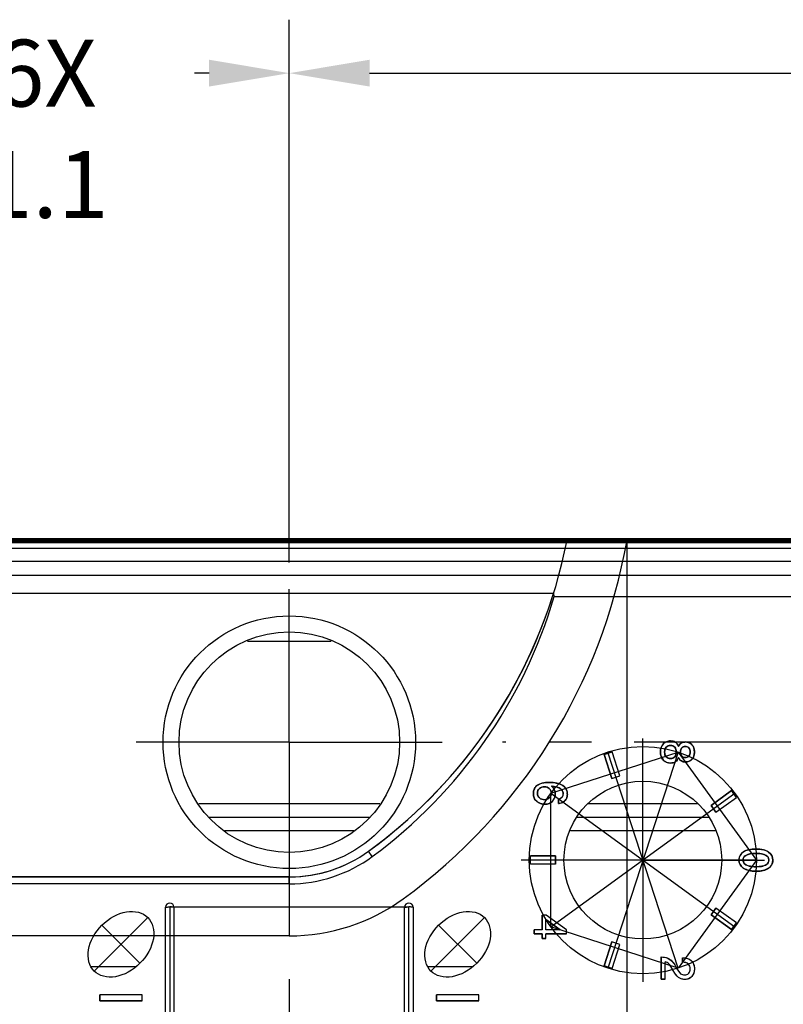
# Model space of a CAD drawing. Units: millimetres. Extents: x -1.3 to 32.7, y -0.3 to 21.8.
# Drawn here: x 14.8 to 16.6, y 15.3 to 17.6 of the extents above; entities that cross this region are included whole.
import ezdxf

# ---------------------------------------------------------------- set-up
doc = ezdxf.new("R2010")
doc.units = ezdxf.units.MM
doc.header["$LTSCALE"] = 1.21
doc.header["$MEASUREMENT"] = 0
doc.header["$PDMODE"] = 3
doc.header["$PDSIZE"] = 0.3125
doc.linetypes.add('CENTER', pattern=[0.6, 0.375, -0.075, 0.075, -0.075])
doc.layers.get('0').update_dxf_attribs({"color": 1, "linetype": 'CONTINUOUS'})
doc.layers.get('Defpoints').update_dxf_attribs({"linetype": 'CONTINUOUS'})
for name, color, linetype in [('02___PRT_ALL_AXES', 1, 'CONTINUOUS'), ('03___PRT_ALL_CURVES', 1, 'CONTINUOUS'), ('06___PRT_ALL_SURFS', 1, 'CONTINUOUS')]:
    doc.layers.add(name, color=color, linetype=linetype)
doc.styles.get("Standard").update_dxf_attribs({"font": 'txt', "width": 0.8})
doc.dimstyles.new('DIMSTYLE_1', dxfattribs={"dimtxt": 0.15625, "dimasz": 0.1875, "dimexe": 0.125, "dimexo": 0.0625, "dimgap": 0.078125, "dimtad": 0, "dimtih": 1, "dimtoh": 1, "dimdec": 1, "dimzin": 4, "dimdsep": 46, "dimtxsty": 'STANDARD', "dimblk": '_FILLED', "dimblk1": '_FILLED', "dimblk2": '_FILLED', "dimcen": 0.09, "dimadec": 0, "dimazin": 0, "dimtp": 0.1, "dimtm": 0.1, "dimtfac": 1, "dimtdec": 1, "dimtofl": 0, "dimtmove": 0, "dimatfit": 3, "dimldrblk": '_FILLED', "dimfxl": 1, "dimtolj": 1, "dimtzin": 4, "dimarcsym": 0})

# ---------------------------------------------------------------- blocks, each defined once
blk = doc.blocks.new('_FILLED')
at = {"color": 0, "linetype": 'ByBlock'}
blk.add_solid([(0, 0), (-1, 0.167), (-1, -0.167)], dxfattribs=at)
blk = doc.blocks.new('*D35')
at = {"color": 0, "linetype": 'Continuous', "lineweight": -2, "transparency": 16777216}
for p, q in [((15.3965, 16.2878), (15.3965, 17.5569)), ((19.5087, 16.2253), (19.5087, 17.5569)), ((15.584, 17.4319), (17.0828, 17.4319)), ((19.3212, 17.4319), (17.8224, 17.4319))]:
    blk.add_line(p, q, dxfattribs=at)
at = {"layer": 'Defpoints', "color": 0, "linetype": 'Continuous', "transparency": 16777216}
for p in [(15.3965, 17.4319), (15.3965, 16.2253), (19.5087, 16.1628)]:
    blk.add_point(p, dxfattribs=at)
at = {"color": 0, "linetype": 'Continuous', "lineweight": -2, "transparency": 16777216, "xscale": 0.1875, "yscale": 0.1875, "zscale": 0.1875, "rotation": 180}
blk.add_blockref('_FILLED', (15.3965, 17.4319), dxfattribs=at)
at = {"color": 0, "linetype": 'Continuous', "lineweight": -2, "transparency": 16777216, "xscale": 0.1875, "yscale": 0.1875, "zscale": 0.1875}
blk.add_blockref('_FILLED', (19.5087, 17.4319), dxfattribs=at)
at = {"color": 0, "linetype": 'Continuous', "transparency": 16777216, "insert": (17.4526, 17.51), "char_height": 0.15625, "attachment_point": 2}
blk.add_mtext('\\A1;2X 4.1', dxfattribs=at)
blk = doc.blocks.new('*D36')
at = {"color": 0, "linetype": 'Continuous', "lineweight": -2, "transparency": 16777216}
for p, q in [((14.2547, 16.2878), (14.2547, 17.5569)), ((15.3965, 16.2878), (15.3965, 17.5569)), ((14.4422, 17.4319), (14.4767, 17.4319)), ((15.209, 17.4319), (15.1746, 17.4319))]:
    blk.add_line(p, q, dxfattribs=at)
at = {"layer": 'Defpoints', "color": 0, "linetype": 'Continuous', "transparency": 16777216}
for p in [(14.2547, 17.4319), (14.2547, 16.2253), (15.3965, 16.2253)]:
    blk.add_point(p, dxfattribs=at)
at = {"color": 0, "linetype": 'Continuous', "lineweight": -2, "transparency": 16777216, "xscale": 0.1875, "yscale": 0.1875, "zscale": 0.1875, "rotation": 180}
blk.add_blockref('_FILLED', (14.2547, 17.4319), dxfattribs=at)
at = {"color": 0, "linetype": 'Continuous', "lineweight": -2, "transparency": 16777216, "xscale": 0.1875, "yscale": 0.1875, "zscale": 0.1875}
blk.add_blockref('_FILLED', (15.3965, 17.4319), dxfattribs=at)
at = {"color": 0, "linetype": 'Continuous', "transparency": 16777216, "insert": (14.8256, 17.51), "char_height": 0.15625, "attachment_point": 2}
blk.add_mtext('\\A1;6X 1.1', dxfattribs=at)

msp = doc.modelspace()

# ---------------------------------------------------------------- linework, layer by layer
at = {"color": 7, "linetype": 'Continuous'}
for p, q in [((19.3316, 16.3399), (9.5126, 16.3399)), ((9.5451, 16.2912), (17.8441, 16.2912)), ((9.5618, 16.2579), (19.2823, 16.2579)), ((16.0145, 16.2156), (11.3532, 16.2156)), ((16.016, 16.2083), (17.8441, 16.2083)), ((16.3036, 15.8634), (16.3056, 15.8602)), ((16.3182, 15.8675), (16.3212, 15.8679)), ((16.1326, 15.8391), (16.1513, 15.8452)), ((16.1695, 15.7891), (16.1513, 15.8452)), ((16.3005, 15.8506), (16.2991, 15.8537)), ((16.3056, 15.8602), (16.3067, 15.8578)), ((16.1508, 15.783), (16.1326, 15.8391)), ((16.0259, 15.7708), (16.0311, 15.7689)), ((16.1508, 15.783), (16.1695, 15.7891)), ((15.9729, 15.7635), (15.9754, 15.7659)), ((16.0182, 15.7497), (16.0184, 15.7463)), ((16.0275, 15.7607), (16.0233, 15.7622)), ((16.0367, 15.7439), (16.037, 15.7473)), ((16.3826, 15.7198), (16.4304, 15.7545)), ((16.442, 15.7386), (16.4304, 15.7545)), ((16.0257, 15.7344), (16.0296, 15.7358)), ((16.0257, 15.724), (16.0257, 15.7344)), ((16.3942, 15.7039), (16.442, 15.7386)), ((16.3942, 15.7039), (16.3826, 15.7198)), ((15.5905, 15.6001), (15.5817, 15.6127)), ((16.0191, 15.6017), (15.9601, 15.6017)), ((15.9601, 15.582), (15.9601, 15.6017)), ((16.0191, 15.582), (16.0191, 15.6017)), ((16.0191, 15.582), (15.9601, 15.582)), ((16.4888, 15.5764), (16.4967, 15.5767)), ((16.4965, 15.5663), (16.489, 15.5659)), ((11.9713, 15.5525), (15.3965, 15.5525)), ((15.3965, 15.5363), (15.3965, 15.5525)), ((15.3965, 15.5363), (11.9713, 15.5363)), ((15.1071, 14.4423), (15.1071, 15.4816)), ((15.1268, 15.4816), (15.1268, 14.4423)), ((15.6662, 14.4423), (15.6662, 15.4816)), ((15.6858, 15.4816), (15.6858, 14.4423)), ((16.3826, 15.4639), (16.3942, 15.4798)), ((16.442, 15.4451), (16.3942, 15.4798)), ((15.9973, 15.4629), (15.9876, 15.4629)), ((15.9876, 15.4291), (15.9876, 15.4629)), ((16.0302, 15.4291), (15.9962, 15.4531)), ((15.9962, 15.4291), (15.9962, 15.4531)), ((16.0449, 15.4291), (15.9973, 15.4629)), ((16.4304, 15.4292), (16.3826, 15.4639)), ((15.9876, 15.4291), (15.9689, 15.4291)), ((15.9689, 15.4198), (15.9689, 15.4291)), ((16.0302, 15.4291), (15.9962, 15.4291)), ((16.0449, 15.4198), (16.0449, 15.4291)), ((16.4304, 15.4292), (16.442, 15.4451)), ((15.9876, 15.4198), (15.9689, 15.4198)), ((15.9876, 15.4084), (15.9876, 15.4198)), ((15.9962, 15.4084), (15.9876, 15.4084)), ((16.0449, 15.4198), (15.9962, 15.4198)), ((15.9962, 15.4084), (15.9962, 15.4198)), ((16.1326, 15.3446), (16.1508, 15.4008)), ((16.1695, 15.3947), (16.1508, 15.4008)), ((16.1513, 15.3385), (16.1695, 15.3947)), ((16.266, 15.3131), (16.266, 15.3654)), ((16.3156, 15.353), (16.3156, 15.3634)), ((16.1513, 15.3385), (16.1326, 15.3446)), ((16.2756, 15.3131), (16.2756, 15.3542)), ((16.2854, 15.348), (16.2842, 15.3494)), ((16.2889, 15.343), (16.2854, 15.348)), ((16.2942, 15.3338), (16.2889, 15.343)), ((16.2978, 15.3276), (16.2942, 15.3338)), ((16.297, 15.3482), (16.3015, 15.3406)), ((16.3032, 15.3376), (16.3064, 15.3324)), ((16.2756, 15.3131), (16.266, 15.3131)), ((16.3018, 15.3221), (16.2978, 15.3276)), ((16.3064, 15.3324), (16.3097, 15.328)), ((16.3097, 15.328), (16.3115, 15.3263)), ((15.052, 15.2769), (14.9536, 15.2769)), ((14.9536, 15.2629), (14.9536, 15.2769)), ((15.052, 15.2629), (15.052, 15.2769)), ((15.8394, 15.2769), (15.741, 15.2769)), ((15.741, 15.2629), (15.741, 15.2769)), ((15.8394, 15.2629), (15.8394, 15.2769)), ((15.052, 15.2629), (14.9536, 15.2629)), ((15.8394, 15.2629), (15.741, 15.2629))]:
    msp.add_line(p, q, dxfattribs=at)
msp.add_circle((15.3965, 15.8675), 0.2953, dxfattribs=at)
for centre, radius, start, end in [((14.8872, 16.5681), 1.1811, 306.0117, 342.6365), ((14.9026, 16.5343), 1.16, 306.3655, 343.6826), ((14.3839, 15.8879), 1.6633, 11.108, 11.3632), ((16.2885, 15.8472), 0.0239, 137.6389, 144.0757), ((16.2879, 15.8415), 0.029, 89.9641, 93.9726), ((16.3232, 15.842), 0.026, 89.943, 94.4084), ((16.2866, 15.8464), 0.0145, 30.1974, 39.8099), ((16.3223, 15.8416), 0.021, 318.595, 326.9222), ((15.9913, 15.7462), 0.0253, 125.4252, 128.8438), ((15.9866, 15.583), 0.1831, 81.772, 82.7658), ((16.0177, 15.7462), 0.0289, 359.9465, 5.0388), ((15.9958, 15.7454), 0.0226, 314.0891, 320.9311), ((15.9969, 15.7445), 0.0213, 320.9292, 339.2548), ((16.0195, 15.7759), 0.0523, 276.7528, 278.6323), ((15.3963, 15.868), 0.3155, 270.4045, 305.9812), ((15.3965, 15.863), 0.3266, 269.9887, 306.4199), ((16.4877, 15.5035), 0.1039, 87.3925, 90.0561), ((16.4886, 15.6865), 0.1102, 267.4647, 270.054), ((15.3965, 15.8764), 0.3239, 269.9999, 270.3637), ((15.1169, 15.4816), 0.00984, 0, 180), ((15.676, 15.4816), 0.00984, 0, 180), ((16.323, 15.3425), 0.0196, 45.6638, 50.3602), ((16.4255, 15.4072), 0.1408, 208.2464, 209.6303), ((16.3205, 15.3349), 0.0228, 318.5175, 326.0738)]:
    msp.add_arc(centre, radius, start, end, dxfattribs=at)
for points in [[(16.2709, 15.8633), (16.2731, 15.8657), (16.2756, 15.8675), (16.2784, 15.8687)], [(16.2784, 15.8687), (16.2807, 15.8697), (16.2832, 15.8702), (16.2859, 15.8704)], [(16.2879, 15.8705), (16.29, 15.8705), (16.292, 15.8703), (16.2938, 15.8698)], [(16.2938, 15.8698), (16.2957, 15.8693), (16.2975, 15.8686), (16.2991, 15.8676)], [(16.2991, 15.8676), (16.3007, 15.8666), (16.3022, 15.8652), (16.3036, 15.8634)], [(16.3067, 15.8578), (16.3076, 15.8596), (16.3086, 15.8612), (16.3097, 15.8624)], [(16.3097, 15.8624), (16.3109, 15.8638), (16.3122, 15.8649), (16.3136, 15.8657)], [(16.3136, 15.8657), (16.315, 15.8665), (16.3165, 15.8671), (16.3182, 15.8675)], [(16.3232, 15.868), (16.3274, 15.868), (16.331, 15.867), (16.3341, 15.865)], [(16.3341, 15.865), (16.3356, 15.8641), (16.3369, 15.863), (16.3381, 15.8616)], [(16.2643, 15.8446), (16.2643, 15.8483), (16.2648, 15.8516), (16.2658, 15.8546)], [(16.2659, 15.8345), (16.2648, 15.8376), (16.2643, 15.8409), (16.2643, 15.8446)], [(16.2658, 15.8546), (16.2666, 15.857), (16.2677, 15.8592), (16.2692, 15.8612)], [(16.2749, 15.8508), (16.2743, 15.849), (16.274, 15.8469), (16.274, 15.8446)], [(16.274, 15.8446), (16.274, 15.8423), (16.2743, 15.8401), (16.2749, 15.8383)], [(16.278, 15.856), (16.2766, 15.8546), (16.2755, 15.8528), (16.2749, 15.8508)], [(16.2825, 15.8591), (16.2809, 15.8584), (16.2794, 15.8574), (16.278, 15.856)], [(16.2878, 15.8601), (16.2859, 15.8601), (16.2842, 15.8597), (16.2825, 15.8591)], [(16.2934, 15.859), (16.2917, 15.8597), (16.2899, 15.8601), (16.2878, 15.8601)], [(16.2977, 15.8557), (16.2965, 15.8572), (16.2951, 15.8583), (16.2934, 15.859)], [(16.3014, 15.8446), (16.3014, 15.8467), (16.3011, 15.8488), (16.3005, 15.8506)], [(16.3005, 15.8386), (16.3011, 15.8404), (16.3014, 15.8424), (16.3014, 15.8446)], [(16.3117, 15.8496), (16.3112, 15.8481), (16.311, 15.8465), (16.311, 15.8447)], [(16.311, 15.8447), (16.311, 15.8428), (16.3112, 15.8411), (16.3117, 15.8396)], [(16.3139, 15.8539), (16.3129, 15.8526), (16.3122, 15.8512), (16.3117, 15.8496)], [(16.3117, 15.8396), (16.3122, 15.838), (16.3129, 15.8366), (16.314, 15.8353)], [(16.3175, 15.8567), (16.3161, 15.8561), (16.3149, 15.8552), (16.3139, 15.8539)], [(16.3222, 15.8575), (16.3204, 15.8575), (16.3189, 15.8573), (16.3175, 15.8567)], [(16.3271, 15.8567), (16.3256, 15.8573), (16.324, 15.8575), (16.3222, 15.8575)], [(16.3309, 15.8541), (16.3299, 15.8553), (16.3286, 15.8562), (16.3271, 15.8567)], [(16.3334, 15.8499), (16.3328, 15.8515), (16.332, 15.8529), (16.3309, 15.8541)], [(16.3309, 15.8352), (16.3321, 15.8364), (16.3329, 15.8379), (16.3334, 15.8395)], [(16.3342, 15.8447), (16.3342, 15.8466), (16.3339, 15.8483), (16.3334, 15.8499)], [(16.3334, 15.8395), (16.3339, 15.8411), (16.3342, 15.8428), (16.3342, 15.8447)], [(16.3381, 15.8616), (16.3401, 15.8594), (16.3415, 15.8568), (16.3425, 15.8538)], [(16.3425, 15.8538), (16.3433, 15.851), (16.3438, 15.848), (16.3438, 15.8446)], [(16.3438, 15.8446), (16.3438, 15.8412), (16.3433, 15.8382), (16.3425, 15.8354)], [(16.2709, 15.826), (16.2686, 15.8284), (16.2669, 15.8313), (16.2659, 15.8345)], [(16.2786, 15.8204), (16.2757, 15.8216), (16.2731, 15.8235), (16.2709, 15.826)], [(16.2749, 15.8383), (16.2756, 15.8363), (16.2766, 15.8347), (16.278, 15.8333)], [(16.278, 15.8333), (16.2794, 15.8319), (16.2808, 15.8309), (16.2825, 15.8302)], [(16.2879, 15.8187), (16.2845, 15.8187), (16.2814, 15.8193), (16.2786, 15.8204)], [(16.2825, 15.8302), (16.2841, 15.8295), (16.286, 15.8292), (16.2879, 15.8292)], [(16.2879, 15.8292), (16.2899, 15.8292), (16.2917, 15.8295), (16.2933, 15.8302)], [(16.2939, 15.8195), (16.292, 15.819), (16.2901, 15.8187), (16.2879, 15.8187)], [(16.2933, 15.8302), (16.295, 15.831), (16.2965, 15.8321), (16.2977, 15.8336)], [(16.2992, 15.8217), (16.2976, 15.8207), (16.2958, 15.82), (16.2939, 15.8195)], [(16.2977, 15.8336), (16.299, 15.835), (16.2999, 15.8367), (16.3005, 15.8386)], [(16.3036, 15.8258), (16.3023, 15.8241), (16.3008, 15.8228), (16.2992, 15.8217)], [(16.3067, 15.8314), (16.3058, 15.8293), (16.3048, 15.8274), (16.3036, 15.8258)], [(16.3096, 15.8269), (16.3085, 15.8282), (16.3076, 15.8297), (16.3067, 15.8314)], [(16.3135, 15.8236), (16.312, 15.8243), (16.3107, 15.8255), (16.3096, 15.8269)], [(16.318, 15.8218), (16.3164, 15.8222), (16.3148, 15.8228), (16.3135, 15.8236)], [(16.314, 15.8353), (16.315, 15.8341), (16.3162, 15.8332), (16.3176, 15.8326)], [(16.3176, 15.8326), (16.319, 15.832), (16.3206, 15.8317), (16.3223, 15.8317)], [(16.3232, 15.8213), (16.3213, 15.8213), (16.3196, 15.8214), (16.318, 15.8218)], [(16.3223, 15.8317), (16.3241, 15.8317), (16.3257, 15.832), (16.3271, 15.8325)], [(16.3316, 15.8229), (16.3291, 15.8218), (16.3263, 15.8213), (16.3232, 15.8213)], [(16.3271, 15.8325), (16.3286, 15.8331), (16.3299, 15.834), (16.3309, 15.8352)], [(16.3381, 15.8277), (16.3362, 15.8256), (16.3341, 15.824), (16.3316, 15.8229)], [(16.3425, 15.8354), (16.3418, 15.8335), (16.341, 15.8317), (16.3399, 15.8301)], [(15.9766, 15.7668), (15.979, 15.7685), (15.9817, 15.7699), (15.9848, 15.7709)], [(15.9848, 15.7709), (15.9876, 15.7719), (15.9906, 15.7725), (15.994, 15.773)], [(15.994, 15.773), (15.9969, 15.7734), (16.0001, 15.7736), (16.0036, 15.7736)], [(16.0036, 15.7736), (16.0077, 15.7736), (16.0115, 15.7734), (16.015, 15.773)], [(16.015, 15.773), (16.019, 15.7725), (16.0226, 15.7718), (16.0259, 15.7708)], [(15.9672, 15.7475), (15.9672, 15.752), (15.9681, 15.7558), (15.9698, 15.7592)], [(15.9691, 15.7374), (15.9678, 15.7404), (15.9672, 15.7437), (15.9672, 15.7475)], [(15.9698, 15.7592), (15.9706, 15.7607), (15.9717, 15.7622), (15.9729, 15.7635)], [(15.978, 15.7541), (15.9772, 15.7523), (15.9768, 15.7502), (15.9768, 15.748)], [(15.9768, 15.748), (15.9768, 15.7458), (15.9772, 15.7438), (15.9779, 15.742)], [(15.9815, 15.759), (15.9799, 15.7576), (15.9788, 15.756), (15.978, 15.7541)], [(15.9868, 15.7622), (15.9848, 15.7615), (15.9831, 15.7604), (15.9815, 15.759)], [(15.9931, 15.7631), (15.9908, 15.7631), (15.9887, 15.7628), (15.9868, 15.7622)], [(15.9992, 15.7621), (15.9974, 15.7628), (15.9953, 15.7631), (15.9931, 15.7631)], [(16.0043, 15.759), (16.0028, 15.7604), (16.0011, 15.7614), (15.9992, 15.7621)], [(16.0077, 15.7539), (16.007, 15.7558), (16.0058, 15.7575), (16.0043, 15.759)], [(16.0088, 15.7477), (16.0088, 15.75), (16.0084, 15.752), (16.0077, 15.7539)], [(16.0077, 15.7419), (16.0084, 15.7436), (16.0088, 15.7456), (16.0088, 15.7477)], [(16.0096, 15.7647), (16.0125, 15.7623), (16.0146, 15.7596), (16.0161, 15.7566)], [(16.0233, 15.7622), (16.0206, 15.763), (16.0171, 15.7636), (16.0128, 15.7643)], [(16.0161, 15.7566), (16.0171, 15.7545), (16.0178, 15.7522), (16.0182, 15.7497)], [(16.0314, 15.7582), (16.0303, 15.7592), (16.029, 15.76), (16.0275, 15.7607)], [(16.0311, 15.7689), (16.0328, 15.7682), (16.0343, 15.7673), (16.0357, 15.7664)], [(16.0345, 15.7549), (16.0337, 15.7561), (16.0327, 15.7573), (16.0314, 15.7582)], [(16.0364, 15.7513), (16.036, 15.7525), (16.0354, 15.7538), (16.0345, 15.7549)], [(16.0357, 15.7664), (16.0405, 15.7633), (16.0438, 15.7592), (16.0454, 15.7543)], [(16.037, 15.7473), (16.037, 15.7487), (16.0368, 15.75), (16.0364, 15.7513)], [(16.0454, 15.7543), (16.046, 15.7526), (16.0464, 15.7507), (16.0465, 15.7488)], [(15.9749, 15.7293), (15.9723, 15.7315), (15.9703, 15.7342), (15.9691, 15.7374)], [(15.9809, 15.7254), (15.9787, 15.7264), (15.9767, 15.7277), (15.9749, 15.7293)], [(15.9779, 15.742), (15.9787, 15.7402), (15.9799, 15.7386), (15.9814, 15.7372)], [(15.9944, 15.7226), (15.9893, 15.7226), (15.9848, 15.7235), (15.9809, 15.7254)], [(15.9814, 15.7372), (15.983, 15.7357), (15.9848, 15.7347), (15.9868, 15.734)], [(15.9868, 15.734), (15.9887, 15.7333), (15.9909, 15.733), (15.9932, 15.733)], [(15.9932, 15.733), (15.9954, 15.733), (15.9974, 15.7333), (15.9992, 15.734)], [(15.9992, 15.734), (16.0011, 15.7347), (16.0028, 15.7357), (16.0044, 15.7371)], [(16.0116, 15.7291), (16.0093, 15.7269), (16.0067, 15.7253), (16.0038, 15.7242)], [(16.0044, 15.7371), (16.0058, 15.7385), (16.0069, 15.7401), (16.0077, 15.7419)], [(16.0184, 15.7463), (16.0184, 15.7429), (16.0178, 15.7398), (16.0168, 15.737)], [(16.0343, 15.726), (16.0324, 15.7252), (16.03, 15.7247), (16.0273, 15.7242)], [(16.0296, 15.7358), (16.0322, 15.7369), (16.0341, 15.7385), (16.0353, 15.7406)], [(16.0379, 15.7279), (16.0369, 15.7272), (16.0357, 15.7265), (16.0343, 15.726)], [(16.0353, 15.7406), (16.0359, 15.7416), (16.0364, 15.7427), (16.0367, 15.7439)], [(16.0417, 15.7313), (16.0406, 15.73), (16.0393, 15.7289), (16.0379, 15.7279)], [(16.0444, 15.7355), (16.0437, 15.7339), (16.0427, 15.7325), (16.0417, 15.7313)], [(16.0461, 15.7407), (16.0458, 15.7388), (16.0452, 15.7371), (16.0444, 15.7355)], [(16.0467, 15.7462), (16.0467, 15.7442), (16.0465, 15.7424), (16.0461, 15.7407)], [(16.0038, 15.7242), (16.001, 15.7231), (15.9979, 15.7226), (15.9944, 15.7226)], [(16.4525, 15.6057), (16.454, 15.6076), (16.4559, 15.6094), (16.4582, 15.6109)], [(16.4582, 15.6109), (16.4651, 15.6155), (16.4749, 15.6178), (16.4877, 15.6178)], [(16.4877, 15.6178), (16.4915, 15.6178), (16.495, 15.6176), (16.4983, 15.6172)], [(16.4983, 15.6172), (16.502, 15.6167), (16.5054, 15.616), (16.5084, 15.6151)], [(16.5084, 15.6151), (16.5118, 15.614), (16.5148, 15.6125), (16.5174, 15.6107)], [(16.5174, 15.6107), (16.524, 15.606), (16.5274, 15.5997), (16.5274, 15.5919)], [(16.448, 15.5919), (16.448, 15.5945), (16.4483, 15.5969), (16.449, 15.5991)], [(16.458, 15.5731), (16.4513, 15.5778), (16.448, 15.5841), (16.448, 15.5919)], [(16.449, 15.5991), (16.4498, 15.6015), (16.4509, 15.6037), (16.4525, 15.6057)], [(16.4589, 15.5977), (16.458, 15.596), (16.4576, 15.594), (16.4576, 15.5919)], [(16.4576, 15.5919), (16.4576, 15.5857), (16.4613, 15.5814), (16.4687, 15.5789)], [(16.4627, 15.6021), (16.461, 15.6008), (16.4597, 15.5993), (16.4589, 15.5977)], [(16.4778, 15.6069), (16.4711, 15.6061), (16.4661, 15.6045), (16.4627, 15.6021)], [(16.4876, 15.6074), (16.484, 15.6074), (16.4808, 15.6072), (16.4778, 15.6069)], [(16.507, 15.6049), (16.5032, 15.6062), (16.4983, 15.607), (16.4925, 15.6073)], [(16.5178, 15.5919), (16.5178, 15.5981), (16.5142, 15.6024), (16.507, 15.6049)], [(16.5141, 15.5831), (16.5154, 15.5843), (16.5163, 15.5856), (16.5169, 15.5871)], [(16.5169, 15.5871), (16.5175, 15.5886), (16.5178, 15.5901), (16.5178, 15.5919)], [(16.5274, 15.5919), (16.5274, 15.5893), (16.527, 15.5868), (16.5263, 15.5846)], [(16.467, 15.5687), (16.4635, 15.5699), (16.4605, 15.5713), (16.458, 15.5731)], [(16.4776, 15.5666), (16.4736, 15.567), (16.4701, 15.5678), (16.467, 15.5687)], [(16.4687, 15.5789), (16.4726, 15.5776), (16.4777, 15.5768), (16.4838, 15.5765)], [(16.489, 15.5659), (16.4848, 15.5659), (16.4811, 15.5662), (16.4776, 15.5666)], [(16.5037, 15.5674), (16.5015, 15.5669), (16.4991, 15.5665), (16.4965, 15.5663)], [(16.4967, 15.5767), (16.4993, 15.577), (16.5018, 15.5774), (16.5039, 15.578)], [(16.5171, 15.5729), (16.5134, 15.5704), (16.5089, 15.5686), (16.5037, 15.5674)], [(16.5039, 15.578), (16.5063, 15.5786), (16.5084, 15.5794), (16.5102, 15.5804)], [(16.5102, 15.5804), (16.5118, 15.5812), (16.5131, 15.5821), (16.5141, 15.5831)], [(16.5228, 15.5781), (16.5213, 15.5762), (16.5194, 15.5744), (16.5171, 15.5729)], [(16.5263, 15.5846), (16.5255, 15.5822), (16.5244, 15.5801), (16.5228, 15.5781)], [(14.9582, 15.4396), (14.9746, 15.456), (15.0169, 15.479), (15.0722, 15.4644), (15.0867, 15.4092), (15.0637, 15.3669), (15.0473, 15.3505)], [(15.7456, 15.4396), (15.762, 15.456), (15.8043, 15.479), (15.8596, 15.4644), (15.8741, 15.4092), (15.8511, 15.3669), (15.8347, 15.3505)], [(15.0473, 15.3505), (15.0309, 15.3341), (14.9886, 15.3111), (14.9334, 15.3256), (14.9188, 15.3809), (14.9418, 15.4232), (14.9582, 15.4396)], [(15.8347, 15.3505), (15.8183, 15.3341), (15.776, 15.3111), (15.7208, 15.3256), (15.7062, 15.3809), (15.7292, 15.4232), (15.7456, 15.4396)], [(16.266, 15.3654), (16.2714, 15.3652), (16.2761, 15.3644), (16.2801, 15.363)], [(16.2801, 15.363), (16.2824, 15.3621), (16.2845, 15.3611), (16.2864, 15.3598)], [(16.2864, 15.3598), (16.2899, 15.3574), (16.2935, 15.3535), (16.297, 15.3482)], [(16.3156, 15.3634), (16.3215, 15.3634), (16.3265, 15.3625), (16.3305, 15.3607)], [(16.3305, 15.3607), (16.3324, 15.3599), (16.334, 15.3589), (16.3355, 15.3577)], [(16.3367, 15.3566), (16.3392, 15.3542), (16.341, 15.3514), (16.3422, 15.3481)], [(16.2802, 15.3524), (16.2788, 15.3532), (16.2773, 15.3538), (16.2756, 15.3542)], [(16.2842, 15.3494), (16.2829, 15.3506), (16.2816, 15.3516), (16.2802, 15.3524)], [(16.3296, 15.3488), (16.3279, 15.3503), (16.3259, 15.3514), (16.3234, 15.3521)], [(16.333, 15.3439), (16.3323, 15.3457), (16.3311, 15.3474), (16.3296, 15.3488)], [(16.3342, 15.3377), (16.3342, 15.34), (16.3338, 15.342), (16.333, 15.3439)], [(16.3332, 15.332), (16.3338, 15.3337), (16.3342, 15.3356), (16.3342, 15.3377)], [(16.3422, 15.3481), (16.3432, 15.3451), (16.3438, 15.3417), (16.3438, 15.3379)], [(16.3438, 15.3379), (16.3438, 15.3343), (16.3433, 15.331), (16.3423, 15.3281)], [(16.3062, 15.3176), (16.3047, 15.3188), (16.3033, 15.3203), (16.3018, 15.3221)], [(16.313, 15.314), (16.3105, 15.3148), (16.3083, 15.316), (16.3062, 15.3176)], [(16.3115, 15.3263), (16.3129, 15.3253), (16.3143, 15.3245), (16.3159, 15.324)], [(16.3208, 15.3129), (16.318, 15.3129), (16.3154, 15.3132), (16.313, 15.314)], [(16.3159, 15.324), (16.3174, 15.3235), (16.3189, 15.3233), (16.3206, 15.3233)], [(16.3206, 15.3233), (16.3226, 15.3233), (16.3244, 15.3236), (16.326, 15.3243)], [(16.3302, 15.3145), (16.3275, 15.3134), (16.3243, 15.3129), (16.3208, 15.3129)], [(16.326, 15.3243), (16.3277, 15.3249), (16.3291, 15.3259), (16.3304, 15.3273)], [(16.3376, 15.3198), (16.3356, 15.3174), (16.3331, 15.3157), (16.3302, 15.3145)], [(16.3304, 15.3273), (16.3316, 15.3286), (16.3326, 15.3302), (16.3332, 15.332)], [(16.3423, 15.3281), (16.3416, 15.3259), (16.3407, 15.3239), (16.3395, 15.3221)]]:
    msp.add_open_spline(points, degree=3, dxfattribs=at)
for points, knots in [([(15.1071, 15.4816), (15.1071, 15.4819), (15.1086, 15.4818), (15.1102, 15.4822), (15.1134, 15.4822), (15.1157, 15.4823), (15.1169, 15.4823)], [0, 0, 0, 0, 0.079911, 0.296295, 0.619855, 1, 1, 1, 1]), ([(15.1268, 15.4816), (15.1268, 15.4819), (15.1253, 15.4818), (15.1237, 15.4822), (15.1205, 15.4822), (15.1182, 15.4823), (15.1169, 15.4823)], [0, 0, 0, 0, 0.079911, 0.296295, 0.619855, 1, 1, 1, 1]), ([(15.6662, 15.4816), (15.6662, 15.4819), (15.6677, 15.4818), (15.6692, 15.4822), (15.6725, 15.4822), (15.6747, 15.4823), (15.676, 15.4823)], [0, 0, 0, 0, 0.079911, 0.296295, 0.619855, 1, 1, 1, 1]), ([(15.6858, 15.4816), (15.6858, 15.4819), (15.6844, 15.4818), (15.6828, 15.4822), (15.6795, 15.4822), (15.6773, 15.4823), (15.676, 15.4823)], [0, 0, 0, 0, 0.079911, 0.296295, 0.619855, 1, 1, 1, 1]), ([(16.3234, 15.3521), (16.3212, 15.3527), (16.3186, 15.353), (16.3157, 15.353), (16.3156, 15.353)], [0, 0, 0, 0, 0.975728, 1, 1, 1, 1])]:
    msp.add_open_spline(points, degree=3, knots=knots, dxfattribs=at)
at = {"layer": '02___PRT_ALL_AXES', "color": 7, "linetype": 'CENTER'}
for p, q in [((15.3965, 15.8675), (15.3965, 16.2253)), ((15.3965, 15.8675), (15.0386, 15.8675)), ((15.3965, 15.8675), (15.7543, 15.8675)), ((15.3965, 15.8675), (15.3965, 15.1243)), ((18.9181, 15.8675), (15.8952, 15.8675)), ((16.2232, 15.5919), (16.2232, 15.8763)), ((16.2232, 15.5919), (15.9388, 15.5919)), ((16.2232, 15.5919), (16.5077, 15.5919)), ((16.2232, 15.5919), (16.2232, 15.3074))]:
    msp.add_line(p, q, dxfattribs=at)
at = {"layer": '02___PRT_ALL_AXES', "color": 7, "linetype": 'Continuous'}
for centre, radius in [((15.3965, 15.8675), 0.2579), ((16.2232, 15.5919), 0.1844)]:
    msp.add_circle(centre, radius, dxfattribs=at)
at = {"layer": '03___PRT_ALL_CURVES', "color": 4, "linetype": 'Continuous'}
for p, q in [((9.3355, 16.3399), (19.5087, 16.3399)), ((15.2987, 16.1037), (15.4943, 16.1037)), ((16.0083, 15.7481), (16.3054, 15.8446)), ((16.1513, 15.8452), (16.1326, 15.8391)), ((16.3054, 15.8446), (16.1411, 15.3391)), ((16.3054, 15.3391), (16.1411, 15.8446)), ((16.1695, 15.7891), (16.1513, 15.8452)), ((16.3054, 15.8446), (16.489, 15.5919)), ((16.1326, 15.8391), (16.1508, 15.783)), ((16.1508, 15.783), (16.1695, 15.7891)), ((16.0083, 15.4357), (16.4382, 15.7481)), ((16.0083, 15.7481), (16.4382, 15.4357)), ((16.0083, 15.4357), (16.0083, 15.7481)), ((16.4304, 15.7545), (16.3826, 15.7198)), ((16.442, 15.7386), (16.4304, 15.7545)), ((16.0257, 15.7344), (16.0257, 15.724)), ((16.3942, 15.7039), (16.442, 15.7386)), ((15.608, 15.7232), (15.1849, 15.7232)), ((16.3526, 15.7232), (16.0939, 15.7232)), ((16.3826, 15.7198), (16.3942, 15.7039)), ((15.2088, 15.6921), (15.5842, 15.6921)), ((16.0696, 15.6921), (16.3769, 15.6921)), ((15.2456, 15.661), (15.5473, 15.661)), ((16.0539, 15.661), (16.3926, 15.661)), ((16.489, 15.5919), (15.9575, 15.5919)), ((15.9601, 15.6017), (16.0191, 15.6017)), ((15.9601, 15.582), (15.9601, 15.6017)), ((16.0191, 15.6017), (16.0191, 15.582)), ((16.489, 15.5919), (16.3054, 15.3391)), ((16.0191, 15.582), (15.9601, 15.582)), ((15.3965, 15.5525), (11.9713, 15.5525)), ((15.676, 15.4816), (15.1169, 15.4816)), ((15.1169, 15.4816), (15.1169, 14.4423)), ((15.676, 14.4423), (15.676, 15.4816)), ((16.3942, 15.4798), (16.3826, 15.4639)), ((16.442, 15.4451), (16.3942, 15.4798)), ((15.0653, 15.4576), (14.9402, 15.3324)), ((15.8527, 15.4576), (15.7276, 15.3324)), ((15.9973, 15.4629), (15.9876, 15.4629)), ((15.9876, 15.4629), (15.9876, 15.4291)), ((15.9962, 15.4531), (16.0302, 15.4291)), ((15.9962, 15.4291), (15.9962, 15.4531)), ((16.0449, 15.4291), (15.9973, 15.4629)), ((16.3826, 15.4639), (16.4304, 15.4292)), ((14.9582, 15.4396), (15.0473, 15.3505)), ((15.7456, 15.4396), (15.8347, 15.3505)), ((15.9876, 15.4291), (15.9689, 15.4291)), ((15.9689, 15.4291), (15.9689, 15.4198)), ((16.0302, 15.4291), (15.9962, 15.4291)), ((16.3054, 15.3391), (16.0083, 15.4357)), ((16.0449, 15.4198), (16.0449, 15.4291)), ((16.4304, 15.4292), (16.442, 15.4451)), ((15.3965, 15.4147), (11.9713, 15.4147)), ((15.9689, 15.4198), (15.9876, 15.4198)), ((15.9876, 15.4198), (15.9876, 15.4084)), ((15.9876, 15.4084), (15.9962, 15.4084)), ((15.9962, 15.4198), (16.0449, 15.4198)), ((15.9962, 15.4084), (15.9962, 15.4198)), ((16.1508, 15.4008), (16.1326, 15.3446)), ((16.1695, 15.3947), (16.1508, 15.4008)), ((16.1513, 15.3385), (16.1695, 15.3947)), ((16.266, 15.3654), (16.266, 15.3131)), ((16.3156, 15.3634), (16.3156, 15.353)), ((15.0378, 15.3425), (14.9336, 15.3425)), ((15.8252, 15.3425), (15.721, 15.3425)), ((16.1326, 15.3446), (16.1513, 15.3385)), ((16.2756, 15.3131), (16.2756, 15.3542)), ((16.3158, 15.353), (16.3156, 15.353)), ((16.266, 15.3131), (16.2756, 15.3131)), ((15.052, 15.2769), (14.9536, 15.2769)), ((14.9536, 15.2769), (14.9536, 15.2629)), ((15.052, 15.2629), (15.052, 15.2769)), ((15.8394, 15.2769), (15.741, 15.2769)), ((15.741, 15.2769), (15.741, 15.2629)), ((15.8394, 15.2629), (15.8394, 15.2769)), ((14.9536, 15.2629), (15.052, 15.2629)), ((15.741, 15.2629), (15.8394, 15.2629))]:
    msp.add_line(p, q, dxfattribs=at)
for centre, radius in [((15.3965, 15.8675), 0.2579), ((16.2232, 15.5919), 0.2657)]:
    msp.add_circle(centre, radius, dxfattribs=at)
for centre, radius, start, end in [((14.8872, 16.5681), 1.1811, 306.0114, 348.8608), ((14.8872, 16.5681), 1.3189, 306.0114, 350.0372), ((15.3965, 15.8675), 0.315, 270, 306.0114), ((15.3965, 15.8675), 0.4528, 270, 306.0114)]:
    msp.add_arc(centre, radius, start, end, dxfattribs=at)
for points in [[(16.2709, 15.8633), (16.2665, 15.8585), (16.2643, 15.8523), (16.2643, 15.8446)], [(16.2879, 15.8705), (16.2809, 15.8705), (16.2752, 15.8681), (16.2709, 15.8633)], [(16.2991, 15.8676), (16.296, 15.8695), (16.2922, 15.8705), (16.2879, 15.8705)], [(16.3067, 15.8578), (16.3047, 15.8624), (16.3022, 15.8657), (16.2991, 15.8676)], [(16.3136, 15.8657), (16.3109, 15.8642), (16.3086, 15.8616), (16.3067, 15.8578)], [(16.3232, 15.868), (16.3195, 15.868), (16.3162, 15.8672), (16.3136, 15.8657)], [(16.3381, 15.8616), (16.3343, 15.8659), (16.3293, 15.868), (16.3232, 15.868)], [(16.2643, 15.8446), (16.2643, 15.837), (16.2665, 15.8308), (16.2709, 15.826)], [(16.274, 15.8446), (16.274, 15.8495), (16.2753, 15.8533), (16.278, 15.856)], [(16.278, 15.8333), (16.2753, 15.836), (16.274, 15.8398), (16.274, 15.8446)], [(16.278, 15.856), (16.2808, 15.8587), (16.284, 15.8601), (16.2878, 15.8601)], [(16.2878, 15.8601), (16.292, 15.8601), (16.2953, 15.8586), (16.2977, 15.8557)], [(16.2977, 15.8557), (16.3002, 15.8528), (16.3014, 15.8491), (16.3014, 15.8446)], [(16.3014, 15.8446), (16.3014, 15.8401), (16.3002, 15.8364), (16.2977, 15.8336)], [(16.311, 15.8447), (16.311, 15.8484), (16.312, 15.8515), (16.3139, 15.8539)], [(16.314, 15.8353), (16.312, 15.8377), (16.311, 15.8408), (16.311, 15.8447)], [(16.3139, 15.8539), (16.3158, 15.8564), (16.3186, 15.8575), (16.3222, 15.8575)], [(16.3222, 15.8575), (16.3259, 15.8575), (16.3288, 15.8564), (16.3309, 15.8541)], [(16.3309, 15.8541), (16.3331, 15.8517), (16.3342, 15.8486), (16.3342, 15.8447)], [(16.3342, 15.8447), (16.3342, 15.8407), (16.3331, 15.8376), (16.3309, 15.8352)], [(16.3438, 15.8446), (16.3438, 15.8517), (16.3419, 15.8573), (16.3381, 15.8616)], [(16.3381, 15.8277), (16.3419, 15.8319), (16.3438, 15.8376), (16.3438, 15.8446)], [(16.2709, 15.826), (16.2752, 15.8211), (16.2809, 15.8187), (16.2879, 15.8187)], [(16.2879, 15.8292), (16.284, 15.8292), (16.2807, 15.8306), (16.278, 15.8333)], [(16.2977, 15.8336), (16.2953, 15.8307), (16.292, 15.8292), (16.2879, 15.8292)], [(16.2879, 15.8187), (16.2923, 15.8187), (16.296, 15.8198), (16.2992, 15.8217)], [(16.2992, 15.8217), (16.3023, 15.8237), (16.3048, 15.8269), (16.3067, 15.8314)], [(16.3067, 15.8314), (16.3085, 15.8277), (16.3108, 15.825), (16.3135, 15.8236)], [(16.3135, 15.8236), (16.3161, 15.8221), (16.3193, 15.8213), (16.3232, 15.8213)], [(16.3223, 15.8317), (16.3188, 15.8317), (16.316, 15.8329), (16.314, 15.8353)], [(16.3309, 15.8352), (16.3288, 15.8329), (16.3259, 15.8317), (16.3223, 15.8317)], [(16.3232, 15.8213), (16.3293, 15.8213), (16.3343, 15.8234), (16.3381, 15.8277)], [(16.0036, 15.7736), (15.9919, 15.7736), (15.9829, 15.7713), (15.9766, 15.7668)], [(16.0357, 15.7664), (16.0284, 15.7712), (16.0177, 15.7736), (16.0036, 15.7736)], [(15.9766, 15.7668), (15.9703, 15.7623), (15.9672, 15.7559), (15.9672, 15.7475)], [(15.9672, 15.7475), (15.9672, 15.7398), (15.9698, 15.7337), (15.9749, 15.7293)], [(15.9768, 15.748), (15.9768, 15.7526), (15.9784, 15.7563), (15.9815, 15.759)], [(15.9814, 15.7372), (15.9783, 15.7399), (15.9768, 15.7435), (15.9768, 15.748)], [(15.9815, 15.759), (15.9846, 15.7618), (15.9884, 15.7631), (15.9931, 15.7631)], [(15.9931, 15.7631), (15.9976, 15.7631), (16.0014, 15.7618), (16.0043, 15.759)], [(16.0043, 15.759), (16.0073, 15.7562), (16.0088, 15.7525), (16.0088, 15.7477)], [(16.0088, 15.7477), (16.0088, 15.7434), (16.0073, 15.7398), (16.0044, 15.7371)], [(16.0096, 15.7647), (16.0184, 15.7636), (16.0244, 15.7622), (16.0275, 15.7607)], [(16.0184, 15.7463), (16.0184, 15.7537), (16.0154, 15.7598), (16.0096, 15.7647)], [(16.037, 15.7473), (16.037, 15.7405), (16.0332, 15.7363), (16.0257, 15.7344)], [(16.0275, 15.7607), (16.0305, 15.7592), (16.0329, 15.7573), (16.0345, 15.7549)], [(16.0345, 15.7549), (16.0362, 15.7526), (16.037, 15.75), (16.037, 15.7473)], [(16.0467, 15.7462), (16.0467, 15.7549), (16.043, 15.7617), (16.0357, 15.7664)], [(15.9749, 15.7293), (15.9801, 15.7248), (15.9865, 15.7226), (15.9944, 15.7226)], [(15.9932, 15.733), (15.9884, 15.733), (15.9845, 15.7344), (15.9814, 15.7372)], [(16.0044, 15.7371), (16.0014, 15.7344), (15.9977, 15.733), (15.9932, 15.733)], [(15.9944, 15.7226), (16.0014, 15.7226), (16.0071, 15.7248), (16.0116, 15.7291)], [(16.0116, 15.7291), (16.0161, 15.7335), (16.0184, 15.7392), (16.0184, 15.7463)], [(16.0257, 15.724), (16.0311, 15.7247), (16.0352, 15.7259), (16.0379, 15.7279)], [(16.0379, 15.7279), (16.0407, 15.7298), (16.0429, 15.7324), (16.0444, 15.7355)], [(16.0444, 15.7355), (16.0459, 15.7386), (16.0467, 15.7421), (16.0467, 15.7462)], [(16.4582, 15.6109), (16.4514, 15.6063), (16.448, 15.5999), (16.448, 15.5919)], [(16.4877, 15.6178), (16.4749, 15.6178), (16.4651, 15.6155), (16.4582, 15.6109)], [(16.5174, 15.6107), (16.5107, 15.6154), (16.5008, 15.6178), (16.4877, 15.6178)], [(16.5274, 15.5919), (16.5274, 15.5997), (16.524, 15.606), (16.5174, 15.6107)], [(16.448, 15.5919), (16.448, 15.5841), (16.4513, 15.5778), (16.458, 15.5731)], [(16.4576, 15.5919), (16.4576, 15.6022), (16.4676, 15.6074), (16.4876, 15.6074)], [(16.4888, 15.5764), (16.468, 15.5764), (16.4576, 15.5816), (16.4576, 15.5919)], [(16.4876, 15.6074), (16.5077, 15.6074), (16.5178, 15.6022), (16.5178, 15.5919)], [(16.5178, 15.5919), (16.5178, 15.5868), (16.5153, 15.5831), (16.5102, 15.5804)], [(16.5171, 15.5729), (16.5239, 15.5775), (16.5274, 15.5839), (16.5274, 15.5919)], [(16.458, 15.5731), (16.4646, 15.5684), (16.475, 15.5659), (16.489, 15.5659)], [(16.5102, 15.5804), (16.5052, 15.5777), (16.4981, 15.5764), (16.4888, 15.5764)], [(16.489, 15.5659), (16.5008, 15.5659), (16.5102, 15.5683), (16.5171, 15.5729)], [(16.266, 15.3654), (16.2745, 15.3651), (16.2813, 15.3633), (16.2864, 15.3598)], [(16.2864, 15.3598), (16.2914, 15.3564), (16.2965, 15.35), (16.3015, 15.3406)], [(16.3156, 15.3634), (16.325, 15.3634), (16.332, 15.3612), (16.3367, 15.3566)], [(16.3367, 15.3566), (16.3414, 15.352), (16.3438, 15.3458), (16.3438, 15.3379)], [(16.2842, 15.3494), (16.2818, 15.3517), (16.2789, 15.3533), (16.2756, 15.3542)], [(16.2942, 15.3338), (16.2899, 15.3418), (16.2865, 15.347), (16.2842, 15.3494)], [(16.3062, 15.3176), (16.3022, 15.3208), (16.2982, 15.3262), (16.2942, 15.3338)], [(16.3015, 15.3406), (16.3056, 15.3331), (16.3089, 15.3284), (16.3115, 15.3263)], [(16.3296, 15.3488), (16.3265, 15.3516), (16.3219, 15.353), (16.3158, 15.353)], [(16.3342, 15.3377), (16.3342, 15.3423), (16.3326, 15.346), (16.3296, 15.3488)], [(16.3304, 15.3273), (16.3329, 15.33), (16.3342, 15.3334), (16.3342, 15.3377)], [(16.3438, 15.3379), (16.3438, 15.3304), (16.3417, 15.3243), (16.3376, 15.3198)], [(16.3208, 15.3129), (16.3151, 15.3129), (16.3102, 15.3145), (16.3062, 15.3176)], [(16.3115, 15.3263), (16.3142, 15.3243), (16.3172, 15.3233), (16.3206, 15.3233)], [(16.3206, 15.3233), (16.3246, 15.3233), (16.3279, 15.3246), (16.3304, 15.3273)], [(16.3376, 15.3198), (16.3336, 15.3152), (16.328, 15.3129), (16.3208, 15.3129)]]:
    msp.add_open_spline(points, degree=3, dxfattribs=at)
at = {"layer": '06___PRT_ALL_SURFS', "color": 7, "linetype": 'Continuous'}
for p, q in [((19.5087, 16.3433), (9.3355, 16.3433)), ((19.5087, 16.3396), (9.3355, 16.3396)), ((19.5087, 16.3365), (9.3355, 16.3365)), ((19.5087, 16.334), (9.3355, 16.334)), ((16.1862, 13.584), (16.1862, 16.3399)), ((19.5087, 16.3206), (9.3355, 16.3206))]:
    msp.add_line(p, q, dxfattribs=at)

# ---------------------------------------------------------------- dimensions: what is measured, and where the dimension line sits
at = {"color": 1, "linetype": 'Continuous'}
for base, p1, p2, text, picture, middle in [((14.2547, 17.4319), (15.3965, 16.2253), (14.2547, 16.2253), '6X <>', '*D36', (14.8256, 17.4319)), ((15.3965, 17.4319), (19.5087, 16.1628), (15.3965, 16.2253), '2X <>', '*D35', (17.4526, 17.4319))]:
    dim = msp.add_linear_dim(base=base, p1=p1, p2=p2, angle=180, text=text, dimstyle='DIMSTYLE_1', dxfattribs=at)
    dim.commit()
    dim.dimension.update_dxf_attribs({"geometry": picture, "text_midpoint": middle, "dimtype": 160})

doc.saveas('drawing.dxf')
